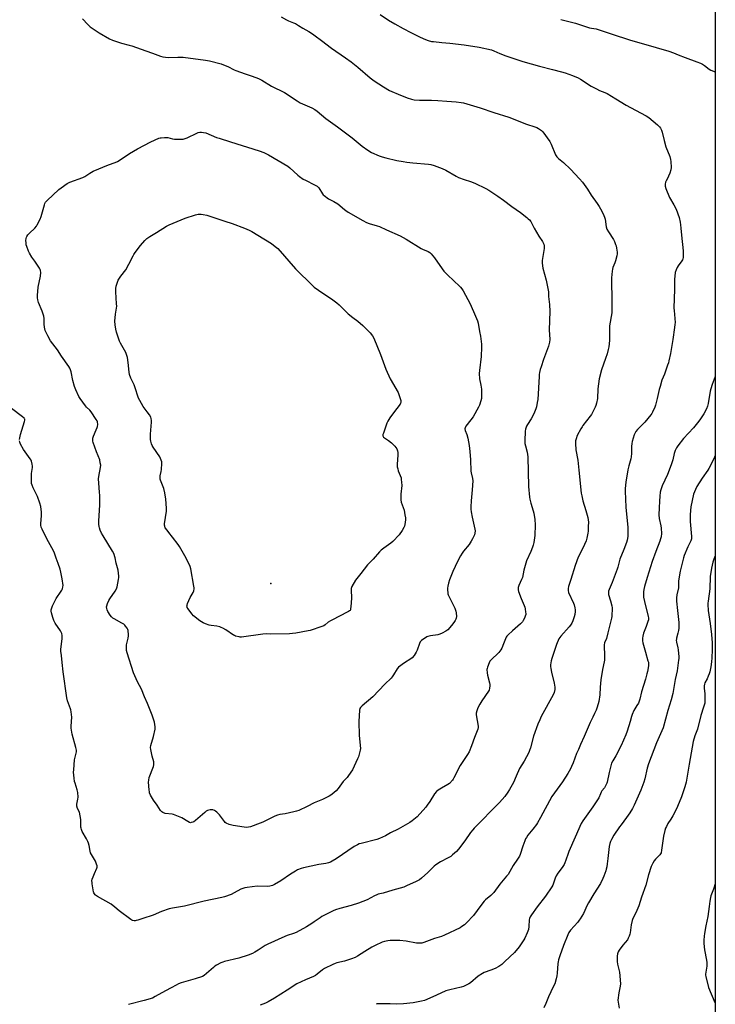
# Model space of a CAD drawing. Units: inches. Extents: x 1267769 to 1273769, y 569449 to 573450.
# Drawn here: x 1273268 to 1273769, y 570150 to 570859 of the extents above; entities that cross this region are included whole.
import ezdxf

# ---------------------------------------------------------------- set-up
doc = ezdxf.new("R2010")
doc.units = ezdxf.units.IN
doc.header["$MEASUREMENT"] = 0
for name, color, linetype in [('ELEV-Spot Elevation', 7, 'Continuous'), ('NTRL-Farm Land', 3, 'Continuous'), ('Undefined', 1, 'Continuous')]:
    doc.layers.add(name, color=color, linetype=linetype)

msp = doc.modelspace()

# ---------------------------------------------------------------- linework, layer by layer
at = {"layer": 'ELEV-Spot Elevation'}
msp.add_point((1273448.77, 570453.02, 618.98), dxfattribs=at)
at = {"layer": 'NTRL-Farm Land'}
msp.add_polyline3d([(1273768.6, 572189.48, 0), (1273768.52, 571154.89, 0), (1273707.93, 571190.61, 0), (1273577.61, 571218.18, 0), (1273561.09, 571214.52, 0), (1273551.91, 571201.68, 0), (1273539.05, 571176.01, 0), (1273535.36, 571139.33, 0), (1273535.35, 571108.15, 0), (1273550.02, 571082.46, 0), (1273647.28, 571010.89, 0), (1273678.48, 571005.37, 0), (1273696.83, 571005.36, 0), (1273724.37, 571016.36, 0), (1273755.58, 571034.68, 0), (1273768.51, 571036.11, 0), (1273768.39, 569449.3, 0), (1271996.65, 569449.48, 0)], dxfattribs=at)
at = {"layer": 'Undefined'}
for points, elevation in [([(1273313.08, 570859.23), (1273316.87, 570855.2), (1273318.77, 570853.49), (1273320.14, 570852.42), (1273325.06, 570849.08), (1273332.59, 570844.81), (1273334.71, 570843.94), (1273341.18, 570841.62), (1273346.66, 570840.3), (1273348.55, 570839.74), (1273358.63, 570836.1), (1273363.62, 570834.39), (1273369.19, 570832.34), (1273370.88, 570831.83), (1273372.82, 570831.53), (1273374.78, 570831.35), (1273381.81, 570831.69), (1273383.89, 570831.66), (1273385.63, 570831.5), (1273401.65, 570829.44), (1273404.5, 570828.86), (1273413.01, 570826.71), (1273414.7, 570826.18), (1273417.65, 570824.93), (1273422.27, 570822.5), (1273423.59, 570821.91), (1273430.12, 570819.52), (1273435.32, 570817.92), (1273439.75, 570816.23), (1273442.25, 570814.96), (1273449.19, 570810.8), (1273458.48, 570806.23), (1273467.53, 570800.18), (1273469.73, 570798.81), (1273478.25, 570795.15), (1273480.38, 570794.04), (1273482.16, 570792.7), (1273488.28, 570787.6), (1273496.6, 570781.56), (1273507.26, 570773.6), (1273514.49, 570767.5), (1273518.43, 570764.61), (1273521.19, 570762.99), (1273526.59, 570760.69), (1273528.79, 570759.88), (1273531.35, 570759.2), (1273539.44, 570757.35), (1273543.94, 570756.48), (1273546.51, 570756.09), (1273550.86, 570755.59), (1273562.1, 570754.53), (1273563.87, 570754.3), (1273566.18, 570753.74), (1273572.08, 570751.62), (1273574.65, 570750.37), (1273582.19, 570745.92), (1273583.74, 570745.08), (1273587.86, 570743.61), (1273592.4, 570742.16), (1273595.42, 570741.04), (1273603.4, 570737.14), (1273605.49, 570736.04), (1273611.99, 570731.73), (1273616.22, 570728.67), (1273622.14, 570724.25), (1273628.47, 570719.91), (1273632.92, 570716.33), (1273634.02, 570715.36), (1273634.81, 570714.53), (1273635.71, 570713.44), (1273636.35, 570712.5), (1273638.25, 570708.58), (1273641.51, 570702.9), (1273644.17, 570699.06), (1273645.07, 570697.19), (1273645.49, 570695.8), (1273645.51, 570694.95), (1273645.42, 570694.09), (1273644.03, 570685.34), (1273643.93, 570683.59), (1273644.14, 570681.56), (1273644.41, 570679.83), (1273646.91, 570671.13), (1273648.44, 570662.8), (1273648.57, 570659.52), (1273649.16, 570653.82), (1273649.39, 570648.79), (1273648.96, 570635.48), (1273649.42, 570628.65), (1273649.19, 570626.67), (1273648.58, 570623.85), (1273644.98, 570614.07), (1273643.18, 570608.87), (1273642.58, 570606.94), (1273642.11, 570604.71), (1273641.86, 570603.31), (1273641.71, 570601.85), (1273640.8, 570585.29), (1273640.48, 570583.27), (1273639.83, 570580.14), (1273639.38, 570578.74), (1273638.41, 570576.27), (1273636.92, 570573.13), (1273635.96, 570571.35), (1273633.46, 570567.39), (1273632.78, 570566.13), (1273631.94, 570564.07), (1273631.64, 570562.69), (1273631.53, 570555.57), (1273631.59, 570553.8), (1273631.93, 570552.03), (1273633.24, 570547.59), (1273633.72, 570544.18), (1273634.23, 570522.68), (1273634.86, 570515.09), (1273635.08, 570513.66), (1273635.77, 570510.89), (1273637.48, 570505.28), (1273637.88, 570503.58), (1273638.74, 570499.02), (1273638.96, 570495.16), (1273638.7, 570487.58), (1273637.94, 570482.58), (1273637.53, 570480.55), (1273637.02, 570479.15), (1273635.73, 570476.14), (1273632.62, 570469.29), (1273632.14, 570467.63), (1273630.88, 570462.57), (1273629.77, 570457.38), (1273629.22, 570455.91), (1273627.17, 570451.47), (1273626.81, 570450.11), (1273626.8, 570448.43), (1273627.05, 570447.31), (1273628.96, 570442.33), (1273631.05, 570437.28), (1273631.53, 570435.92), (1273631.77, 570434.77), (1273632.1, 570432.42), (1273632.17, 570431.54), (1273632.15, 570430.68), (1273631.84, 570429.61), (1273631.15, 570428.04), (1273630.4, 570426.5), (1273629.78, 570425.56), (1273628.34, 570424.13), (1273622.56, 570418.96), (1273619.6, 570416.12), (1273618.61, 570415.05), (1273618.15, 570414.33), (1273617.65, 570413.3), (1273616.07, 570409.57), (1273614.98, 570406.5), (1273614.26, 570405.23), (1273613.58, 570404.29), (1273612.8, 570403.41), (1273607.01, 570397.91), (1273606.33, 570397.06), (1273605.78, 570396.06), (1273604.52, 570392.76), (1273604.32, 570391.92), (1273604.27, 570391.07), (1273604.42, 570388.77), (1273604.62, 570387.04), (1273606.03, 570381.58), (1273606.26, 570380.42), (1273606.27, 570379.3), (1273606.06, 570377.63), (1273605.75, 570376.27), (1273605.38, 570375.5), (1273600.52, 570368.57), (1273599.01, 570366.13), (1273597.69, 570363.59), (1273596.99, 570361.44), (1273596.59, 570359.8), (1273596.53, 570358.67), (1273597.82, 570350.45), (1273597.85, 570349.39), (1273597.65, 570348.35), (1273595.31, 570342.31), (1273593.18, 570336.29), (1273591.42, 570331.93), (1273590.2, 570329.93), (1273585.02, 570322.09), (1273580.5, 570313.2), (1273579.91, 570312.21), (1273579.38, 570311.55), (1273577.19, 570309.27), (1273576.1, 570308.36), (1273571.41, 570305.88), (1273569.15, 570304.43), (1273567.88, 570303.32), (1273566.43, 570301.64), (1273563.15, 570296.17), (1273561.28, 570293.46), (1273560.2, 570292.04), (1273553.96, 570285.25), (1273550.5, 570282.2), (1273548.84, 570281.03), (1273540.31, 570276.4), (1273534.84, 570273.59), (1273531.12, 570271.5), (1273526.84, 570269.52), (1273524.9, 570268.86), (1273513.75, 570266.12), (1273512.35, 570265.66), (1273511.04, 570265.07), (1273508.76, 570263.77), (1273495.68, 570254.95), (1273492.93, 570253.31), (1273491.64, 570252.65), (1273490.27, 570252.18), (1273488.3, 570251.69), (1273483.32, 570250.91), (1273472.14, 570248.56), (1273470.61, 570248.1), (1273467.94, 570247.01), (1273466.4, 570246.2), (1273462.94, 570244), (1273455.93, 570239.19), (1273451.39, 570236.57), (1273449.81, 570235.89), (1273447.88, 570235.41), (1273446.48, 570235.18), (1273438.81, 570235.21), (1273431.71, 570234.46), (1273429.96, 570234.17), (1273428.54, 570233.71), (1273427.16, 570233.12), (1273422.22, 570230.43), (1273420.17, 570229.4), (1273415.31, 570227.67), (1273413.36, 570227.19), (1273400.71, 570224.51), (1273386.58, 570220.95), (1273377.83, 570219.41), (1273375.53, 570218.91), (1273370.1, 570217.07), (1273363.89, 570214.52), (1273361.77, 570213.73), (1273358.82, 570212.82), (1273352.99, 570210.86), (1273351.86, 570210.54), (1273351, 570210.4), (1273350.22, 570210.44), (1273349.19, 570210.67), (1273348.69, 570210.85), (1273347.94, 570211.28), (1273339.49, 570217.68), (1273336.53, 570220.25), (1273333.73, 570222.35), (1273324.02, 570227.81), (1273322.54, 570228.78), (1273322.16, 570229.17), (1273321.71, 570229.82), (1273321.36, 570230.52), (1273321.1, 570231.33), (1273320.12, 570236.92), (1273320, 570238.03), (1273319.98, 570239.12), (1273320.21, 570240.24), (1273320.82, 570241.92), (1273321.82, 570244.42), (1273323.56, 570248.32), (1273323.77, 570249.1), (1273323.75, 570249.88), (1273323.34, 570251.18), (1273322.44, 570253.24), (1273319.54, 570258.06), (1273318.89, 570259.37), (1273318.61, 570260.48), (1273317.96, 570264.5), (1273317.49, 570266.18), (1273317.01, 570267.55), (1273316.06, 570269.37), (1273313, 570274.68), (1273312.4, 570275.97), (1273312.1, 570277.03), (1273311.97, 570277.85), (1273311.88, 570283.38), (1273311.51, 570285.96), (1273310.9, 570288.5), (1273309.66, 570291.15), (1273309.17, 570292.78), (1273309.18, 570294.21), (1273309.76, 570297.98), (1273309.91, 570299.44), (1273309.73, 570302.68), (1273309.38, 570304.7), (1273307.81, 570309.34), (1273307.41, 570310.72), (1273307.09, 570313.07), (1273306.73, 570317.22), (1273306.81, 570318.97), (1273307.43, 570326.28), (1273307.75, 570328), (1273308.58, 570331.01), (1273308.73, 570332.06), (1273308.74, 570333.12), (1273308.41, 570335.06), (1273305.76, 570344.67), (1273305.16, 570347.55), (1273304.96, 570349.01), (1273304.95, 570350.48), (1273305.4, 570356.76), (1273304.97, 570360.72), (1273304.73, 570362.13), (1273304.5, 570362.97), (1273302.44, 570368.54), (1273301.81, 570370.72), (1273299.19, 570389.48), (1273298.56, 570396.16), (1273297.92, 570401.2), (1273297.61, 570404.43), (1273297.64, 570405.56), (1273297.86, 570407.79), (1273298.61, 570413.14), (1273298.63, 570414.26), (1273298.5, 570415.63), (1273298.19, 570416.96), (1273297.27, 570418.91), (1273293.59, 570424.47), (1273292.5, 570426.52), (1273291.83, 570428.45), (1273290.93, 570431.88), (1273290.71, 570433.03), (1273290.7, 570434.19), (1273290.96, 570435.61), (1273291.51, 570436.99), (1273292.95, 570439.95), (1273294.22, 570442.25), (1273297.85, 570447.43), (1273298.27, 570448.18), (1273298.67, 570449.21), (1273299.04, 570450.53), (1273299.15, 570451.65), (1273298.61, 570456.31), (1273297.66, 570461.1), (1273297.08, 570463.33), (1273295.69, 570467.45), (1273294.14, 570471.22), (1273292.64, 570475.45), (1273291.13, 570478.69), (1273287.51, 570485.24), (1273284.07, 570492.03), (1273283.41, 570493.63), (1273283.13, 570495.03), (1273283.06, 570496.17), (1273283.59, 570501.62), (1273283.61, 570504.56), (1273283.49, 570506.32), (1273283.09, 570508.34), (1273282.43, 570510.91), (1273280.72, 570515.67), (1273280.12, 570517.01), (1273277.59, 570521.93), (1273276.8, 570523.79), (1273276.5, 570524.89), (1273276.41, 570526.62), (1273276.45, 570532.15), (1273277.07, 570536.39), (1273277.15, 570537.51), (1273276.94, 570538.96), (1273276.44, 570540.97), (1273276.14, 570541.79), (1273275.55, 570542.79), (1273270.72, 570549.45), (1273268.64, 570553.24), (1273267.97, 570554.79), (1273267.87, 570555.63)], 614), ([(1273456.09, 570860.55), (1273459.92, 570858.55), (1273461.5, 570857.82), (1273465.07, 570856.36), (1273466.36, 570855.72), (1273468.6, 570854.43), (1273471.65, 570852.49), (1273476.14, 570849.97), (1273478.8, 570848.33), (1273480.69, 570847.04), (1273485.12, 570843.5), (1273492.33, 570838.13), (1273502.48, 570831.2), (1273506.5, 570828.31), (1273511.23, 570824.45), (1273520.09, 570816.79), (1273523.02, 570814.57), (1273529.76, 570810.36), (1273534.22, 570807.75), (1273535.78, 570806.98), (1273540.27, 570805.03), (1273546.9, 570802.41), (1273550.04, 570801.41), (1273551.79, 570801.04), (1273555.62, 570800.68), (1273564.37, 570800.6), (1273568.91, 570800.44), (1273575.36, 570800.07), (1273582.08, 570799.48), (1273585.6, 570799.01), (1273587.34, 570798.67), (1273599.31, 570795.24), (1273609.08, 570791.88), (1273620.05, 570788.46), (1273632.71, 570783.47), (1273638.69, 570781.53), (1273640.04, 570780.96), (1273641.29, 570780.26), (1273643.45, 570778.84), (1273644.5, 570777.88), (1273649.52, 570770.97), (1273650.46, 570769.12), (1273653.64, 570761.37), (1273654.03, 570760.57), (1273654.5, 570759.87), (1273655.67, 570758.67), (1273659.29, 570755.77), (1273664.44, 570750.94), (1273670.78, 570744.15), (1273672.97, 570741.71), (1273676.58, 570736.61), (1273679.2, 570732.4), (1273683.52, 570726.29), (1273684.9, 570724.12), (1273686.84, 570720.81), (1273688.44, 570717.77), (1273688.96, 570716.45), (1273689.24, 570715.05), (1273690.1, 570709.66), (1273690.57, 570708.01), (1273691.72, 570706.01), (1273695.24, 570700.57), (1273695.97, 570699.04), (1273696.85, 570696.94), (1273697.17, 570695.86), (1273697.48, 570694.17), (1273697.93, 570691.34), (1273697.99, 570690.21), (1273697.75, 570688.77), (1273696.77, 570685.05), (1273696.3, 570683.68), (1273694.87, 570680.3), (1273694.52, 570679.02), (1273694.31, 570677.63), (1273694, 570672.97), (1273693.78, 570667.59), (1273694.05, 570660.29), (1273694.22, 570649.43), (1273694.01, 570647.66), (1273692.44, 570638.28), (1273692.35, 570635.7), (1273692.45, 570627.91), (1273691.95, 570623.32), (1273691.58, 570621.35), (1273690.77, 570618.33), (1273689.61, 570614.77), (1273686.79, 570606.81), (1273684.94, 570600.32), (1273683.93, 570593.08), (1273683.7, 570586.01), (1273683.04, 570582.65), (1273682.64, 570580.99), (1273682.24, 570579.93), (1273679.38, 570574.61), (1273678.55, 570573.42), (1273673.33, 570566.68), (1273672.67, 570565.7), (1273671.79, 570564.17), (1273669.27, 570559.46), (1273668.38, 570557.05), (1273668.07, 570555.67), (1273668.03, 570553.63), (1273668.18, 570549.23), (1273669.59, 570541.73), (1273670.26, 570534.64), (1273672.1, 570517.96), (1273672.5, 570515.97), (1273673.33, 570512.6), (1273675.5, 570505.58), (1273676.77, 570500.44), (1273677.11, 570498.72), (1273677.22, 570497.03), (1273677.17, 570493.93), (1273677.05, 570490.67), (1273676.88, 570489.2), (1273676.2, 570485.71), (1273675.53, 570483.77), (1273673.29, 570478.35), (1273670, 570472.04), (1273667.71, 570465.96), (1273664.5, 570455.93), (1273663.05, 570450.85), (1273662.74, 570449.43), (1273662.73, 570448.02), (1273663.02, 570446.64), (1273666.47, 570438.95), (1273666.92, 570437.57), (1273667.4, 570435.56), (1273667.63, 570434.11), (1273667.63, 570432.98), (1273667.42, 570430.73), (1273667.05, 570429.06), (1273666.05, 570426.08), (1273665.29, 570424.56), (1273664.41, 570423.12), (1273663.48, 570421.96), (1273657.38, 570415.05), (1273656.65, 570414.12), (1273656.06, 570413.14), (1273654.29, 570409.24), (1273650.84, 570399.05), (1273650.37, 570397.35), (1273649.92, 570394.43), (1273649.95, 570393.28), (1273650.12, 570391.87), (1273650.58, 570389.31), (1273652.61, 570381.31), (1273653.04, 570378.46), (1273653.1, 570377.61), (1273653.05, 570376.76), (1273652.56, 570374.52), (1273651.84, 570372.94), (1273643.36, 570357.46), (1273642.21, 570355.07), (1273640.82, 570351.94), (1273637.65, 570343.14), (1273635.58, 570334.86), (1273634.95, 570332.88), (1273634.4, 570331.51), (1273630.98, 570325.21), (1273627.67, 570319.86), (1273625.25, 570314.52), (1273623.3, 570309.84), (1273620.41, 570304.74), (1273619.32, 570302.98), (1273617.03, 570299.85), (1273613.35, 570295.39), (1273608.6, 570290.9), (1273599.37, 570281.28), (1273594.98, 570277.01), (1273593.97, 570275.95), (1273592.35, 570273.83), (1273588.39, 570267.84), (1273583.83, 570261.94), (1273582.32, 570260.24), (1273579.54, 570257.77), (1273578.17, 570256.72), (1273576.35, 570255.69), (1273570.87, 570252.83), (1273567.36, 570250.56), (1273566.27, 570249.61), (1273561.76, 570245.15), (1273557.05, 570240.97), (1273555.65, 570239.91), (1273553.41, 570238.64), (1273546.35, 570235.46), (1273544.42, 570234.69), (1273536.56, 570232.44), (1273529.6, 570230.35), (1273525.98, 570229.46), (1273524.92, 570229.13), (1273523.4, 570228.44), (1273518.08, 570225.54), (1273511.72, 570223.06), (1273506.58, 570221.52), (1273498.24, 570219.21), (1273495.25, 570218.25), (1273493.64, 570217.62), (1273485.46, 570213.44), (1273484.24, 570212.65), (1273480, 570209.61), (1273478.28, 570208.5), (1273474.25, 570206.06), (1273467, 570202.01), (1273465.12, 570201.19), (1273460.39, 570199.75), (1273458.78, 570199.17), (1273446.53, 570193.55), (1273444.7, 570192.59), (1273439.66, 570189.36), (1273437.09, 570187.83), (1273435.51, 570187), (1273432.31, 570185.77), (1273425.61, 570183.59), (1273415.3, 570181.11), (1273414.05, 570180.72), (1273412.75, 570180.12), (1273409.67, 570178.53), (1273408.44, 570177.79), (1273407.31, 570176.84), (1273402.5, 570172.38), (1273400.71, 570171.1), (1273399.49, 570170.42), (1273394.17, 570168.56), (1273384.24, 570165.69), (1273382.33, 570165.04), (1273380.6, 570164.19), (1273376.96, 570162.09), (1273372.96, 570160), (1273365.56, 570155.85), (1273363.44, 570154.82), (1273357.6, 570153.05), (1273346.29, 570150.09)], 612), ([(1273527.41, 570862.25), (1273533.37, 570858.33), (1273537.93, 570855.53), (1273543.99, 570852.16), (1273549.34, 570849.3), (1273556.15, 570846.08), (1273559.96, 570844.38), (1273561.86, 570843.66), (1273564.29, 570842.98), (1273565.76, 570842.78), (1273571.69, 570842.2), (1273577.43, 570841.8), (1273587.77, 570840.46), (1273598.69, 570838.73), (1273607.62, 570836.84), (1273609.31, 570836.26), (1273613.55, 570834.34), (1273617.83, 570832.54), (1273630.14, 570828.4), (1273642.12, 570825.03), (1273651.52, 570822.83), (1273657.87, 570821.06), (1273660.6, 570820.24), (1273665.74, 570818.4), (1273669.8, 570816.66), (1273671.65, 570815.76), (1273679.26, 570810.85), (1273683.06, 570808.72), (1273685.34, 570807.66), (1273689.09, 570806.2), (1273690.86, 570805.36), (1273697.02, 570801.69), (1273704.35, 570797.02), (1273711.11, 570793.43), (1273718.85, 570789.49), (1273720.76, 570788.15), (1273726.99, 570782.92), (1273728.41, 570781.56), (1273729.25, 570780.48), (1273729.97, 570779), (1273730.43, 570777.66), (1273731.84, 570771.64), (1273733.06, 570767.08), (1273735.79, 570760.21), (1273736.46, 570758.06), (1273736.69, 570756.67), (1273736.71, 570752.31), (1273736.5, 570750.6), (1273735.76, 570748.13), (1273735, 570745.96), (1273734.49, 570744.92), (1273733.19, 570742.6), (1273732.83, 570741.81), (1273732.48, 570740.21), (1273732.44, 570739.4), (1273732.51, 570738.85), (1273733.04, 570737.19), (1273735.65, 570730.64), (1273738.81, 570725.28), (1273740.36, 570722.29), (1273742.49, 570716.17), (1273743.25, 570712.97), (1273743.64, 570710.92), (1273743.86, 570708.54), (1273744.15, 570703.63), (1273745.5, 570692.35), (1273745.55, 570688.31), (1273745.47, 570687.46), (1273745.25, 570686.61), (1273744.91, 570685.8), (1273744.53, 570685.15), (1273741.95, 570681.58), (1273741.19, 570680.34), (1273740.5, 570678.73), (1273739.81, 570676.81), (1273739.59, 570675.96), (1273739.43, 570674.8), (1273739.14, 570671.27), (1273739.17, 570664.68), (1273738.82, 570651.09), (1273738.89, 570649.36), (1273739.61, 570640.82), (1273739.57, 570639.4), (1273739.34, 570637.12), (1273737.94, 570628.55), (1273736.41, 570618.4), (1273735.24, 570613.26), (1273734.86, 570611.84), (1273734.3, 570610.19), (1273731.91, 570603.61), (1273730.22, 570599.29), (1273728.82, 570594.78), (1273728.18, 570592.51), (1273726.8, 570586.17), (1273725.6, 570581.32), (1273725.18, 570579.92), (1273723.43, 570576.3), (1273722.85, 570575.31), (1273722.16, 570574.36), (1273717.84, 570569.11), (1273712.67, 570563.86), (1273711.45, 570562.28), (1273710.58, 570560.86), (1273710.1, 570559.85), (1273708.72, 570555.05), (1273708.47, 570553.63), (1273708.28, 570551.64), (1273708.34, 570546.6), (1273708.14, 570544.16), (1273707.85, 570542.76), (1273706.36, 570537.65), (1273705.69, 570534.88), (1273704.19, 570525.96), (1273703.75, 570521.28), (1273703.76, 570519.5), (1273704.22, 570507.88), (1273705.52, 570493.22), (1273705.6, 570488.51), (1273705.52, 570486.76), (1273705.08, 570484.24), (1273704.65, 570482.58), (1273702.8, 570477.43), (1273699.91, 570470.43), (1273698.46, 570464.7), (1273698.04, 570463.3), (1273694.31, 570453.69), (1273692.2, 570448.79), (1273691.76, 570447.4), (1273691.64, 570446.27), (1273691.76, 570445.15), (1273693.25, 570440.46), (1273694.1, 570437.03), (1273694.38, 570435.6), (1273694.42, 570434.13), (1273694.17, 570430.84), (1273694.01, 570429.36), (1273693.79, 570428.19), (1273691.36, 570417.46), (1273690.22, 570413.58), (1273688.92, 570410.25), (1273688.61, 570408.91), (1273688.58, 570407.45), (1273688.88, 570401.89), (1273688.83, 570397.76), (1273688.67, 570396.6), (1273687.51, 570391.14), (1273686.14, 570383.82), (1273685.71, 570378.38), (1273685.4, 570372.83), (1273684.75, 570368.26), (1273683.62, 570364.14), (1273682.84, 570362.02), (1273681.69, 570359.45), (1273680.34, 570356.82), (1273678.59, 570353.1), (1273674.28, 570342.91), (1273671.6, 570337.29), (1273670.09, 570333.64), (1273668.69, 570330.81), (1273667.41, 570327.45), (1273666.24, 570323.99), (1273665.15, 570321.36), (1273664.4, 570319.83), (1273662.46, 570316.34), (1273658.57, 570310.43), (1273654.67, 570305.07), (1273651.02, 570299.82), (1273642.85, 570284.64), (1273640.7, 570280.93), (1273639.86, 570279.75), (1273637.15, 570276.29), (1273633.67, 570272.05), (1273632.59, 570270.43), (1273632.07, 570269.44), (1273631.44, 570267.82), (1273630.07, 570263.98), (1273628.18, 570258.19), (1273627.63, 570256.87), (1273626.3, 570254.69), (1273623.16, 570250.26), (1273619.42, 570243.8), (1273618.34, 570242.39), (1273613.45, 570236.66), (1273609.18, 570230.79), (1273607.05, 570228.65), (1273603.31, 570225.5), (1273602.28, 570224.51), (1273599.82, 570221.34), (1273594.61, 570214.31), (1273589.54, 570208.94), (1273588.05, 570207.55), (1273586.23, 570206.2), (1273585, 570205.45), (1273573.78, 570200.03), (1273571.61, 570199.19), (1273566.47, 570197.66), (1273558.81, 570194.84), (1273557.47, 570194.42), (1273555.72, 570194.23), (1273553.64, 570194.3), (1273546.2, 570195.76), (1273541.5, 570196.26), (1273538.55, 570196.35), (1273534.54, 570196.23), (1273532.83, 570196.06), (1273530.57, 570195.56), (1273528.9, 570194.92), (1273523.7, 570192.68), (1273521.34, 570191.4), (1273516.24, 570188.25), (1273511.15, 570184.92), (1273509.48, 570184.02), (1273506.82, 570183.01), (1273501.8, 570181.44), (1273496.3, 570180.07), (1273494.88, 570179.63), (1273493.27, 570178.94), (1273487.25, 570176.01), (1273485.8, 570175.09), (1273481.97, 570171.96), (1273480.78, 570171.09), (1273479.48, 570170.45), (1273473.56, 570167.97), (1273467.52, 570165.03), (1273460.44, 570160.47), (1273451.29, 570154.83), (1273446.75, 570152.23), (1273444.76, 570151.19), (1273441.09, 570149.68)], 610), ([(1273267.92, 570556.49), (1273268.54, 570560.3), (1273271.45, 570569.62), (1273271.63, 570570.45), (1273271.58, 570571.18), (1273271.41, 570571.56), (1273271.07, 570571.99), (1273269.94, 570572.93), (1273261.94, 570578.79)], 614)]:
    msp.add_lwpolyline(points, dxfattribs=dict(at, elevation=elevation))
for points, elevation in [([(1273431.21, 570277.59), (1273429.47, 570277.76), (1273421.63, 570278.92), (1273418.81, 570279.77), (1273416.63, 570280.61), (1273415.93, 570281.09), (1273415.35, 570281.73), (1273411.86, 570286.56), (1273409.92, 570288.43), (1273408.78, 570289.38), (1273408.03, 570289.81), (1273406.93, 570290.14), (1273405.81, 570290.32), (1273404.96, 570290.29), (1273404.11, 570290.07), (1273403.01, 570289.64), (1273402.24, 570289.2), (1273401.09, 570288.3), (1273394.41, 570282.49), (1273393.23, 570281.62), (1273392.47, 570281.28), (1273391.42, 570281), (1273390.89, 570280.98), (1273390.13, 570281.15), (1273388.87, 570281.79), (1273384.54, 570284.43), (1273379.93, 570286.31), (1273378.56, 570286.79), (1273377.7, 570286.99), (1273372.68, 570287.69), (1273371.08, 570288.21), (1273370.13, 570288.74), (1273369.25, 570289.75), (1273366.88, 570293.57), (1273364.3, 570297.09), (1273362.19, 570300.88), (1273361.46, 570302.44), (1273361.25, 570303.26), (1273361.09, 570304.7), (1273360.73, 570310.23), (1273360.77, 570311.66), (1273361.23, 570313.36), (1273364.16, 570321.47), (1273364.45, 570322.61), (1273364.56, 570323.49), (1273364.48, 570324.64), (1273363.31, 570328.94), (1273362.32, 570333.64), (1273362.17, 570335.1), (1273362.4, 570336.51), (1273364.18, 570342.97), (1273365.4, 570348.21), (1273365.47, 570349.08), (1273365.42, 570349.96), (1273364.91, 570353.17), (1273363.31, 570358.41), (1273359.93, 570366.77), (1273357.76, 570371.53), (1273355.54, 570376.95), (1273352.67, 570382.39), (1273349.81, 570388.65), (1273345.22, 570403.04), (1273344.88, 570404.76), (1273344.73, 570407.36), (1273344.9, 570408.82), (1273345.94, 570413.8), (1273346.17, 570415.28), (1273346.19, 570416.7), (1273346.11, 570418.4), (1273346, 570419.24), (1273345.76, 570420.03), (1273345.21, 570420.99), (1273344.2, 570422.36), (1273343.64, 570422.99), (1273342.83, 570423.68), (1273341.45, 570424.56), (1273335.97, 570427.5), (1273335.03, 570428.19), (1273333.94, 570429.16), (1273333.02, 570430.27), (1273331.32, 570432.98), (1273330.82, 570434.02), (1273330.59, 570435.05), (1273330.53, 570436.12), (1273330.66, 570436.94), (1273331.21, 570438.61), (1273332.1, 570440.78), (1273332.86, 570442.05), (1273336.61, 570447.43), (1273337.64, 570449.21), (1273338.06, 570450.63), (1273339.16, 570455.89), (1273339.39, 570457.35), (1273339.41, 570458.23), (1273339.14, 570460.55), (1273338.8, 570462.57), (1273337.45, 570467.74), (1273336.67, 570471.59), (1273335.74, 570474.56), (1273334.79, 570476.35), (1273328.07, 570487.22), (1273326.91, 570489.26), (1273325.92, 570491.39), (1273325.37, 570493.03), (1273325.12, 570494.14), (1273325, 570495.81), (1273324.95, 570498.06), (1273325.59, 570509.41), (1273325.56, 570516.41), (1273325.47, 570518.74), (1273324.82, 570525.15), (1273324.69, 570528.34), (1273324.89, 570530.09), (1273326.08, 570536.47), (1273326.22, 570538.18), (1273325.97, 570539.89), (1273325.51, 570541.86), (1273323.11, 570547.69), (1273320.87, 570554.47), (1273320.64, 570555.33), (1273320.54, 570556.18), (1273320.66, 570557.59), (1273320.97, 570558.97), (1273323.07, 570563.53), (1273323.76, 570565.17), (1273324.02, 570566.01), (1273324.12, 570567.38), (1273323.89, 570569.29), (1273323.64, 570570.08), (1273323.08, 570571.07), (1273319.31, 570576.6), (1273318.41, 570577.7), (1273316.12, 570579.91), (1273315.35, 570580.79), (1273311.55, 570586.04), (1273310.58, 570587.51), (1273308.43, 570592.23), (1273307.5, 570594.65), (1273306.27, 570599.06), (1273305.03, 570605.3), (1273304.61, 570606.64), (1273304.06, 570607.94), (1273303.3, 570609.14), (1273298.05, 570616.52), (1273295.04, 570621.04), (1273290.17, 570627.49), (1273288.11, 570631.07), (1273286.37, 570634.97), (1273285.94, 570636.29), (1273285.76, 570637.37), (1273285.61, 570639.58), (1273285.56, 570643.61), (1273285.28, 570645.31), (1273284.68, 570647.54), (1273284.22, 570648.91), (1273281.38, 570655.25), (1273280.91, 570656.98), (1273280.68, 570658.45), (1273280.75, 570660.22), (1273281.33, 570666.13), (1273282.92, 570674.02), (1273283.07, 570676.68), (1273282.98, 570678.12), (1273282.71, 570678.93), (1273282.12, 570679.95), (1273278.77, 570684.93), (1273276.65, 570687.79), (1273274.92, 570690.72), (1273274.32, 570692.05), (1273273.05, 570695.35), (1273272.69, 570696.67), (1273272.49, 570698.01), (1273272.48, 570699.77), (1273272.58, 570701.21), (1273272.77, 570702.03), (1273273.01, 570702.55), (1273273.87, 570703.74), (1273275.04, 570705.11), (1273278.83, 570708.69), (1273280.01, 570709.95), (1273280.62, 570710.93), (1273282.73, 570715.1), (1273283.48, 570717.01), (1273285.69, 570725.35), (1273286.09, 570726.41), (1273286.59, 570727.25), (1273287.77, 570728.54), (1273296.06, 570736.48), (1273297.73, 570737.73), (1273302.16, 570740.75), (1273303.13, 570741.31), (1273304.09, 570741.72), (1273313.43, 570745.1), (1273314.72, 570745.78), (1273318.52, 570748.27), (1273320.86, 570749.55), (1273331.85, 570754.2), (1273336.73, 570755.92), (1273338.27, 570756.61), (1273340.25, 570757.72), (1273347.08, 570762.33), (1273352.84, 570765.62), (1273362.35, 570770.64), (1273368.17, 570773.28), (1273368.99, 570773.55), (1273369.82, 570773.69), (1273372.1, 570773.86), (1273373.53, 570773.88), (1273374.64, 570773.74), (1273377.95, 570772.94), (1273379.36, 570772.71), (1273383.96, 570772.63), (1273385.67, 570772.74), (1273387.08, 570773.06), (1273388.46, 570773.51), (1273395.43, 570776.98), (1273396.49, 570777.38), (1273397.57, 570777.58), (1273398.7, 570777.57), (1273400.13, 570777.44), (1273401.8, 570777.09), (1273409.67, 570773.93), (1273411.56, 570773.24), (1273419.57, 570770.83), (1273440.3, 570764.27), (1273443.59, 570763), (1273446.96, 570761.33), (1273461.01, 570753.2), (1273462.38, 570752.09), (1273468.17, 570746.69), (1273469.35, 570745.8), (1273472.08, 570743.95), (1273473.61, 570743.06), (1273480.16, 570739.8), (1273481.94, 570738.79), (1273482.53, 570738.29), (1273483.18, 570737.51), (1273485.79, 570733.26), (1273486.39, 570732.61), (1273487.06, 570732.03), (1273490.17, 570729.7), (1273493.92, 570727.83), (1273496.86, 570726.05), (1273501.69, 570721.96), (1273502.64, 570721.26), (1273504.41, 570720.15), (1273514.85, 570714.18), (1273517.66, 570712.76), (1273519.51, 570712.01), (1273525.22, 570710.39), (1273526.9, 570709.81), (1273531.96, 570707.44), (1273541.68, 570703.1), (1273546.2, 570700.59), (1273556.85, 570694.09), (1273557.89, 570693.56), (1273561.85, 570691.88), (1273563.14, 570691.15), (1273564.15, 570690.16), (1273566.43, 570687.19), (1273571.98, 570679.28), (1273573.23, 570677.65), (1273576.5, 570674.22), (1273579.7, 570671.4), (1273585.27, 570666.17), (1273586.17, 570665.03), (1273587.09, 570663.54), (1273592.08, 570654.24), (1273596.04, 570645.28), (1273597.34, 570641.97), (1273597.82, 570640.28), (1273598.87, 570634.4), (1273599.61, 570631.04), (1273600.37, 570625.11), (1273600.36, 570623.06), (1273600.03, 570616.33), (1273598.83, 570606.24), (1273598.69, 570604.15), (1273598.87, 570600.28), (1273599.85, 570595.59), (1273600.27, 570592.84), (1273600.37, 570587.97), (1273600.21, 570585.99), (1273599.21, 570582.09), (1273598.91, 570581.28), (1273598.24, 570579.97), (1273594.34, 570573.02), (1273592.67, 570570.75), (1273588.97, 570566.09), (1273588.47, 570565.07), (1273588.33, 570564.26), (1273588.54, 570563.14), (1273589.7, 570560.26), (1273590.43, 570557.63), (1273591.45, 570552.19), (1273592, 570547.92), (1273592.49, 570541.98), (1273592.6, 570533.77), (1273592.77, 570532.65), (1273593.79, 570528.49), (1273594, 570526.76), (1273593.7, 570520.5), (1273592.88, 570512.57), (1273592.74, 570508.15), (1273592.75, 570506.38), (1273592.96, 570504.67), (1273593.61, 570500.7), (1273595.63, 570492.13), (1273595.71, 570490.97), (1273595.55, 570489.22), (1273595.32, 570488.08), (1273594.89, 570486.98), (1273593.94, 570485.11), (1273592.92, 570483.39), (1273591.36, 570480.99), (1273587.42, 570476.21), (1273586.33, 570474.79), (1273585.25, 570473), (1273582.95, 570468.81), (1273579.66, 570461.69), (1273577.39, 570455.71), (1273576.55, 570453.21), (1273576.04, 570451.18), (1273575.8, 570449.71), (1273575.84, 570448.26), (1273576.02, 570446.51), (1273576.18, 570445.65), (1273576.44, 570444.81), (1273579.11, 570439.17), (1273581.05, 570435.29), (1273581.93, 570433.08), (1273582.13, 570431.93), (1273582.21, 570429.3), (1273582.12, 570428.15), (1273581.86, 570427.34), (1273581.29, 570426.32), (1273580.47, 570425.09), (1273578.74, 570422.92), (1273576.04, 570419.8), (1273575.41, 570419.21), (1273574.7, 570418.72), (1273571.91, 570417.18), (1273570.34, 570416.47), (1273568.94, 570416.18), (1273563.49, 570415.45), (1273561.7, 570414.94), (1273560.97, 570414.6), (1273559.97, 570413.99), (1273558.02, 570412.67), (1273557.1, 570411.95), (1273556.18, 570410.95), (1273555.63, 570409.98), (1273553.95, 570404.99), (1273553.37, 570403.66), (1273551.76, 570401.24), (1273550.51, 570399.64), (1273549.38, 570398.76), (1273544.86, 570396.05), (1273540.62, 570392.8), (1273539.7, 570391.7), (1273537.07, 570387.27), (1273536.11, 570385.87), (1273535.38, 570384.99), (1273530.76, 570380.72), (1273521.99, 570371.46), (1273514.36, 570365.03), (1273513.14, 570363.81), (1273512.79, 570363.13), (1273512.55, 570362.02), (1273511.93, 570353.83), (1273512.18, 570343.62), (1273513.19, 570334.29), (1273513.09, 570333.14), (1273512.56, 570331.12), (1273511.7, 570328.24), (1273511.18, 570326.85), (1273507.37, 570319.06), (1273506.39, 570317.22), (1273504.21, 570314.08), (1273503.64, 570313.43), (1273501.62, 570311.52), (1273500.73, 570310.56), (1273497.11, 570305.52), (1273495.77, 570303.97), (1273492.91, 570301.38), (1273491.97, 570300.74), (1273490.74, 570300.03), (1273485.83, 570297.76), (1273479.8, 570295.35), (1273474.85, 570292.69), (1273468.79, 570289.79), (1273467.26, 570289.27), (1273465.27, 570288.81), (1273458.99, 570287.43), (1273455.17, 570286.83), (1273453.45, 570286.4), (1273451.52, 570285.63), (1273442.88, 570281.46), (1273440.99, 570280.64), (1273434.01, 570277.97), (1273432.62, 570277.69)], 616), ([(1273448.17, 570416.68), (1273445.24, 570416.72), (1273442.98, 570416.61), (1273427.59, 570414.46), (1273426.72, 570414.48), (1273425.88, 570414.6), (1273423.37, 570415.22), (1273422.58, 570415.54), (1273421.83, 570415.97), (1273416.25, 570419.61), (1273414.03, 570420.86), (1273413.01, 570421.35), (1273411.89, 570421.74), (1273409.87, 570422.27), (1273405.85, 570422.82), (1273404.42, 570423.13), (1273401.59, 570423.92), (1273400.04, 570424.65), (1273397.62, 570426.24), (1273392.92, 570429.87), (1273391.78, 570431.19), (1273389.2, 570434.76), (1273388.59, 570435.72), (1273388.38, 570436.22), (1273388.31, 570436.73), (1273388.45, 570437.54), (1273388.81, 570438.65), (1273390.54, 570443.06), (1273392.75, 570446.45), (1273393.19, 570447.75), (1273393.42, 570449.11), (1273393.42, 570449.96), (1273393.27, 570451.13), (1273391.14, 570463.68), (1273390.52, 570465.35), (1273387.77, 570471.34), (1273382.88, 570479.65), (1273381.89, 570481.09), (1273377.98, 570486.29), (1273375.22, 570489.69), (1273374.02, 570491.3), (1273372.73, 570493.18), (1273372.31, 570494.15), (1273372.17, 570494.88), (1273372.2, 570496), (1273373.49, 570504.99), (1273373.6, 570506.16), (1273373.58, 570507.33), (1273373.11, 570513.72), (1273372.32, 570518.14), (1273371.57, 570521.26), (1273369.36, 570527.35), (1273369.12, 570528.19), (1273368.99, 570529.04), (1273369.02, 570530.47), (1273369.75, 570533.62), (1273369.96, 570535.04), (1273370.22, 570539.34), (1273370.19, 570540.47), (1273369.82, 570541.84), (1273368.7, 570544.19), (1273364.05, 570551.1), (1273363.28, 570552.36), (1273362.84, 570553.4), (1273362.29, 570555.3), (1273362.04, 570556.69), (1273362.03, 570558.12), (1273362.15, 570560.43), (1273362.88, 570569.17), (1273362.89, 570570.33), (1273362.68, 570571.65), (1273362.32, 570572.67), (1273361.25, 570574.41), (1273359.74, 570576.59), (1273357.46, 570579.43), (1273356.81, 570580.37), (1273354.3, 570584.7), (1273353.53, 570586.28), (1273350.87, 570594.59), (1273350.28, 570595.95), (1273347.92, 570600.77), (1273346.98, 570603.38), (1273346.68, 570605.09), (1273346.08, 570611.91), (1273345.5, 570615.69), (1273345.14, 570617.12), (1273344.22, 570619.28), (1273340.58, 570625.78), (1273339.76, 570627.38), (1273339.24, 570628.77), (1273337.56, 570633.88), (1273337.09, 570635.91), (1273336.62, 570639.15), (1273336.46, 570641.7), (1273336.92, 570646.73), (1273337.74, 570652.41), (1273337.72, 570654.17), (1273337.49, 570658.57), (1273337.1, 570662.87), (1273337.21, 570665.23), (1273337.49, 570666.98), (1273338.34, 570669.81), (1273338.91, 570671.15), (1273340.84, 570674.05), (1273344.24, 570678.57), (1273346.44, 570682.6), (1273349.51, 570688.76), (1273350.12, 570689.77), (1273351.13, 570691.2), (1273354.77, 570696.13), (1273357.9, 570699.66), (1273359.35, 570701.1), (1273361.59, 570702.7), (1273366.47, 570705.43), (1273373.56, 570710.01), (1273375.54, 570711), (1273387, 570715.74), (1273394.51, 570718.13), (1273396.47, 570718.67), (1273397.55, 570718.79), (1273398.65, 570718.76), (1273400.06, 570718.52), (1273402.58, 570717.91), (1273415.47, 570713.59), (1273420.79, 570711.89), (1273429.75, 570708.69), (1273433.14, 570707.2), (1273435.06, 570706.24), (1273439.42, 570703.49), (1273449.18, 570697.61), (1273451.9, 570695.47), (1273453.63, 570693.95), (1273466.34, 570679.4), (1273470.33, 570675.44), (1273475.11, 570670.96), (1273479.99, 570666.23), (1273483.04, 570663.98), (1273493.3, 570657.1), (1273496.15, 570654.94), (1273497.94, 570653.39), (1273504.25, 570647.07), (1273507.71, 570644.36), (1273511.39, 570641.63), (1273514.89, 570638.69), (1273520.14, 570633.4), (1273521.75, 570631.27), (1273522.83, 570629.51), (1273527.6, 570617.77), (1273531.45, 570607.17), (1273534.68, 570600.3), (1273540.32, 570590.32), (1273541.16, 570588.15), (1273542.31, 570584.56), (1273542.37, 570584.01), (1273542.29, 570583.3), (1273542.11, 570582.81), (1273541.67, 570582.05), (1273537.09, 570575.76), (1273534.23, 570572.14), (1273532.85, 570569.89), (1273532.15, 570568.27), (1273529.76, 570561.22), (1273529.42, 570560.1), (1273529.32, 570559.31), (1273529.43, 570558.85), (1273529.89, 570558.27), (1273533.5, 570555.84), (1273535.56, 570554.2), (1273537.07, 570552.83), (1273537.96, 570551.73), (1273539.26, 570549.88), (1273539.66, 570549.15), (1273539.93, 570548.34), (1273540.11, 570547.18), (1273540.2, 570545.4), (1273539.64, 570538.84), (1273539.69, 570536.9), (1273540.01, 570535.52), (1273540.44, 570534.17), (1273542.39, 570529.06), (1273542.61, 570527.91), (1273542.81, 570525.82), (1273542.86, 570523.44), (1273542.17, 570517.28), (1273542.19, 570515.49), (1273542.32, 570513.1), (1273542.61, 570511.64), (1273544.54, 570505.68), (1273545.25, 570502.53), (1273545.67, 570500.22), (1273545.64, 570498.81), (1273545.19, 570495.41), (1273544.88, 570494.33), (1273544.37, 570493.28), (1273543.17, 570491.26), (1273540.95, 570488.14), (1273536.47, 570483.21), (1273535.14, 570482.06), (1273529.99, 570478.52), (1273528.17, 570477.07), (1273526.92, 570475.9), (1273522.32, 570470.64), (1273518.37, 570466.44), (1273515.87, 570463.35), (1273513.54, 570460.2), (1273510.47, 570456.56), (1273509.58, 570455.36), (1273507.11, 570450.91), (1273506.77, 570450.1), (1273506.63, 570449.54), (1273506.56, 570448.37), (1273506.65, 570442.43), (1273506.21, 570436.18), (1273506.1, 570435), (1273505.94, 570434.17), (1273505.72, 570433.69), (1273505.37, 570433.31), (1273504.69, 570432.84), (1273503.68, 570432.29), (1273493.16, 570427), (1273491.66, 570426.19), (1273489.96, 570425.12), (1273487.72, 570423.25), (1273486.75, 570422.61), (1273485.4, 570422.07), (1273476.97, 570419.27), (1273475.54, 570418.92), (1273466.65, 570417.29), (1273464.17, 570416.96), (1273462.14, 570416.87)], 618)]:
    msp.add_lwpolyline(points, close=True, dxfattribs=dict(at, elevation=elevation))
for points in [[(1273657.46, 570858.65, 608), (1273667.92, 570856.13, 608), (1273678.06, 570852.69, 608), (1273679.45, 570852.41, 608), (1273682.84, 570851.88, 608), (1273684.25, 570851.55, 608), (1273693.65, 570848.31, 608), (1273707.52, 570843.79, 608), (1273716.94, 570841.21, 608), (1273735.04, 570836.01, 608), (1273738.61, 570834.68, 608), (1273741.9, 570833.3, 608), (1273746.9, 570831.36, 608), (1273755.32, 570828.35, 608), (1273758.02, 570827.29, 608), (1273759.32, 570826.65, 608), (1273760.75, 570825.68, 608), (1273764.25, 570822.97, 608), (1273765.48, 570822.19, 608), (1273768.5, 570820.97, 608)], [(1273768.48, 570601.81, 608), (1273766.29, 570596.21, 608), (1273765.29, 570593.11, 608), (1273764.9, 570591.41, 608), (1273763.49, 570582.6, 608), (1273762.9, 570580.65, 608), (1273762.15, 570578.73, 608), (1273760.27, 570575.02, 608), (1273757.98, 570571.39, 608), (1273756.83, 570569.73, 608), (1273752.89, 570564.88, 608), (1273745.77, 570557.25, 608), (1273741.66, 570552.16, 608), (1273740.67, 570550.7, 608), (1273739.76, 570548.65, 608), (1273738.97, 570546.53, 608), (1273737.92, 570541.93, 608), (1273736.85, 570538.39, 608), (1273734.12, 570531.34, 608), (1273730.44, 570523.18, 608), (1273729.44, 570520.42, 608), (1273728.93, 570518.74, 608), (1273728.59, 570515.77, 608), (1273728.5, 570512.31, 608), (1273728.13, 570507.39, 608), (1273727.88, 570502.5, 608), (1273728.2, 570499.73, 608), (1273729.28, 570494.5, 608), (1273729.54, 570492.77, 608), (1273729.8, 570489.07, 608), (1273729.55, 570486.56, 608), (1273729.24, 570485.21, 608), (1273728.63, 570483.38, 608), (1273725.69, 570476.15, 608), (1273723.12, 570468.73, 608), (1273719.57, 570457.36, 608), (1273717.69, 570450.81, 608), (1273717.16, 570448.81, 608), (1273716.94, 570447.07, 608), (1273716.85, 570444.74, 608), (1273717.03, 570443.28, 608), (1273718.35, 570436.92, 608), (1273720.27, 570429.44, 608), (1273720.47, 570427.99, 608), (1273720.4, 570426.83, 608), (1273720.12, 570425.7, 608), (1273718.89, 570422.08, 608), (1273716.98, 570417.22, 608), (1273716.36, 570415.05, 608), (1273716.17, 570413.68, 608), (1273716.23, 570411.77, 608), (1273716.48, 570410.36, 608), (1273718.35, 570403.54, 608), (1273720.12, 570397.49, 608), (1273720.4, 570396.33, 608), (1273720.5, 570395.48, 608), (1273720.52, 570394.62, 608), (1273720.44, 570393.74, 608), (1273719.72, 570389.66, 608), (1273719.35, 570387.94, 608), (1273718.37, 570384.25, 608), (1273715.49, 570375.02, 608), (1273714.21, 570369.73, 608), (1273713.81, 570368.36, 608), (1273713.21, 570367, 608), (1273712.23, 570365.17, 608), (1273709.96, 570361.71, 608), (1273708.67, 570358.78, 608), (1273708.18, 570357.41, 608), (1273707.21, 570353.81, 608), (1273705.07, 570346.75, 608), (1273704.2, 570344.23, 608), (1273700.76, 570336.43, 608), (1273696.94, 570328.99, 608), (1273694.74, 570325.36, 608), (1273693.99, 570323.77, 608), (1273692.26, 570317.05, 608), (1273690.72, 570310.22, 608), (1273690.46, 570309.39, 608), (1273690.01, 570308.33, 608), (1273688.77, 570306.05, 608), (1273687.04, 570303.82, 608), (1273686.48, 570302.91, 608), (1273685.9, 570301.74, 608), (1273684.77, 570298.96, 608), (1273683.89, 570297.47, 608), (1273680.54, 570292.4, 608), (1273673.25, 570282.37, 608), (1273672.05, 570280.36, 608), (1273667.69, 570270.57, 608), (1273663.28, 570260.29, 608), (1273662.75, 570258.93, 608), (1273661.13, 570254.04, 608), (1273660.4, 570252.2, 608), (1273659.7, 570250.93, 608), (1273658.3, 570248.71, 608), (1273655.37, 570244.62, 608), (1273654.1, 570242.68, 608), (1273653.38, 570241.05, 608), (1273651.65, 570236.14, 608), (1273651.03, 570234.86, 608), (1273646.46, 570228.06, 608), (1273640.34, 570220.54, 608), (1273636.33, 570214.78, 608), (1273635.38, 570213.31, 608), (1273634.85, 570212.05, 608), (1273634.6, 570210.99, 608), (1273634.43, 570206.39, 608), (1273634.08, 570204.16, 608), (1273633.13, 570201.73, 608), (1273631.5, 570197.98, 608), (1273630.84, 570196.69, 608), (1273627.43, 570191.71, 608), (1273623.96, 570187.68, 608), (1273617.12, 570181.01, 608), (1273614.86, 570179.09, 608), (1273612.75, 570177.58, 608), (1273610.1, 570176.06, 608), (1273607.15, 570174.88, 608), (1273602.25, 570173.1, 608), (1273600.94, 570172.46, 608), (1273598.02, 570170.46, 608), (1273592.32, 570165.78, 608), (1273591.31, 570165.16, 608), (1273588.92, 570163.97, 608), (1273587.29, 570163.24, 608), (1273585.67, 570162.73, 608), (1273577.5, 570160.78, 608), (1273574.56, 570159.94, 608), (1273568.04, 570157.02, 608), (1273563.22, 570154.72, 608), (1273559.21, 570153.13, 608), (1273557.25, 570152.58, 608), (1273551.15, 570151.43, 608), (1273544.08, 570150.68, 608), (1273539.34, 570150.52, 608), (1273534.56, 570150.66, 608), (1273526.78, 570150.68, 608), (1273525.3, 570150.57, 608), (1273524.48, 570150.33, 608)], [(1273768.47, 570545.01, 606), (1273767.38, 570542.32, 606), (1273764.01, 570535.74, 606), (1273763.25, 570534.48, 606), (1273759.24, 570528.69, 606), (1273755.32, 570522.77, 606), (1273754.31, 570520.68, 606), (1273752.97, 570517.17, 606), (1273750.98, 570508.18, 606), (1273750.39, 570502.67, 606), (1273750.38, 570500.96, 606), (1273750.52, 570497.54, 606), (1273751.4, 570486.76, 606), (1273751.44, 570485.87, 606), (1273751.38, 570485.07, 606), (1273750.94, 570483.81, 606), (1273748.72, 570479.35, 606), (1273746.27, 570473.23, 606), (1273745.76, 570471.55, 606), (1273743.73, 570463.9, 606), (1273743.3, 570461.89, 606), (1273742.32, 570456.34, 606), (1273742.17, 570454.61, 606), (1273742, 570449.97, 606), (1273741.02, 570444.96, 606), (1273740.7, 570442.71, 606), (1273740.66, 570441.85, 606), (1273740.74, 570440.37, 606), (1273741.37, 570433.55, 606), (1273742.3, 570425.03, 606), (1273742.39, 570423, 606), (1273742.32, 570420.99, 606), (1273742.09, 570419.28, 606), (1273741.69, 570417.32, 606), (1273740.7, 570413.71, 606), (1273740.55, 570412.85, 606), (1273740.53, 570412.17, 606), (1273740.72, 570410.78, 606), (1273741.65, 570406.7, 606), (1273741.89, 570405.24, 606), (1273742.28, 570400.3, 606), (1273742.28, 570399.14, 606), (1273742.15, 570397.96, 606), (1273741.03, 570390.31, 606), (1273739.78, 570384.05, 606), (1273738.04, 570373.89, 606), (1273736.83, 570369.38, 606), (1273734.45, 570361.61, 606), (1273730.98, 570349.32, 606), (1273729.23, 570344.99, 606), (1273726.19, 570338.36, 606), (1273720.57, 570323.28, 606), (1273719.56, 570320.18, 606), (1273717.94, 570312.55, 606), (1273717.17, 570310.05, 606), (1273714.93, 570304.3, 606), (1273710.26, 570293.53, 606), (1273709.1, 570291.27, 606), (1273707.12, 570288.03, 606), (1273704.69, 570284.63, 606), (1273700.75, 570279.54, 606), (1273699.72, 570278.1, 606), (1273695.65, 570271.89, 606), (1273693.92, 570268.99, 606), (1273693.17, 570267.46, 606), (1273692.73, 570266.1, 606), (1273692.29, 570263.85, 606), (1273691.25, 570255.29, 606), (1273690.85, 570251.45, 606), (1273690.44, 570249.11, 606), (1273690.12, 570247.66, 606), (1273689.71, 570246.28, 606), (1273688.41, 570242.49, 606), (1273687.74, 570240.87, 606), (1273685.88, 570237.14, 606), (1273681.08, 570229.8, 606), (1273677.39, 570223.44, 606), (1273676.43, 570221.61, 606), (1273673.64, 570215.73, 606), (1273671.42, 570211.93, 606), (1273670.63, 570210.76, 606), (1273669.62, 570209.5, 606), (1273664.38, 570203.63, 606), (1273663.27, 570201.89, 606), (1273662.5, 570200.27, 606), (1273659.39, 570192.68, 606), (1273656.58, 570185.09, 606), (1273655.75, 570182.33, 606), (1273655.39, 570180.94, 606), (1273655.2, 570179.79, 606), (1273654.68, 570172.74, 606), (1273654.46, 570170.74, 606), (1273653.99, 570168.77, 606), (1273652.98, 570165.15, 606), (1273651.96, 570162.83, 606), (1273648.43, 570155.78, 606), (1273646.59, 570151.01, 606), (1273645.18, 570147.86, 606)], [(1273768.47, 570472.82, 604), (1273767.56, 570470.52, 604), (1273766.78, 570468.29, 604), (1273765.75, 570464.13, 604), (1273764.96, 570458.12, 604), (1273764.64, 570449.1, 604), (1273763.34, 570440.4, 604), (1273763.19, 570438.93, 604), (1273763.19, 570437.8, 604), (1273763.45, 570433.54, 604), (1273764.81, 570424.31, 604), (1273765.8, 570416.37, 604), (1273766.29, 570410.36, 604), (1273766.39, 570407.45, 604), (1273766.34, 570405.42, 604), (1273766.05, 570399.6, 604), (1273765.77, 570396.64, 604), (1273765.36, 570393.09, 604), (1273764.64, 570389.38, 604), (1273764.25, 570387.98, 604), (1273763.57, 570386.34, 604), (1273762.69, 570384.46, 604), (1273761.16, 570381.58, 604), (1273760.78, 570380.51, 604), (1273760.53, 570379.41, 604), (1273760.49, 570377.54, 604), (1273760.97, 570373.81, 604), (1273761.14, 570370.23, 604), (1273761.15, 570368.44, 604), (1273760.94, 570367.02, 604), (1273760.18, 570363.96, 604), (1273758.23, 570358.13, 604), (1273755.66, 570348.34, 604), (1273753.97, 570343.42, 604), (1273752.72, 570339.45, 604), (1273749.75, 570323.18, 604), (1273747.51, 570310.12, 604), (1273746.63, 570306.79, 604), (1273744.16, 570299.46, 604), (1273742.65, 570295.49, 604), (1273740.56, 570290.9, 604), (1273737.94, 570285.92, 604), (1273736.57, 570283.59, 604), (1273734.48, 570280.35, 604), (1273733.37, 570278.34, 604), (1273732.77, 570277.05, 604), (1273732.28, 570275.34, 604), (1273731.35, 570271.28, 604), (1273729.98, 570261.25, 604), (1273729.59, 570259.29, 604), (1273729.2, 570258.48, 604), (1273728.66, 570257.8, 604), (1273725.52, 570254.65, 604), (1273724.55, 570253.55, 604), (1273723.55, 570251.82, 604), (1273722.46, 570249.47, 604), (1273720.47, 570243.54, 604), (1273718.56, 570236.05, 604), (1273715.41, 570227.39, 604), (1273713.63, 570221.23, 604), (1273711.33, 570216.13, 604), (1273709.19, 570211.99, 604), (1273708.64, 570210.66, 604), (1273707.98, 570207.56, 604), (1273707.32, 570201.86, 604), (1273707.04, 570200.75, 604), (1273706.53, 570199.4, 604), (1273705.84, 570197.81, 604), (1273705.29, 570196.82, 604), (1273702.1, 570192.83, 604), (1273699.39, 570189.27, 604), (1273698.63, 570188.04, 604), (1273698.16, 570186.76, 604), (1273697.95, 570185.04, 604), (1273697.92, 570181.21, 604), (1273698.25, 570179.22, 604), (1273699.61, 570173.49, 604), (1273700.29, 570165.17, 604), (1273700.18, 570163.41, 604), (1273699.25, 570158.51, 604), (1273698.53, 570153.3, 604), (1273698.59, 570151.87, 604), (1273699.32, 570147.58, 604)], [(1273768.45, 570237.01, 602), (1273767.25, 570233.04, 602), (1273765.42, 570228.3, 602), (1273765.06, 570227.17, 602), (1273764.59, 570224.62, 602), (1273764.24, 570220.78, 602), (1273763.19, 570213.44, 602), (1273761.8, 570206.73, 602), (1273760.81, 570201.28, 602), (1273760.53, 570199.26, 602), (1273760.3, 570196.44, 602), (1273760.38, 570194.12, 602), (1273760.73, 570189.45, 602), (1273762.23, 570182.12, 602), (1273762.43, 570180.4, 602), (1273762.42, 570177.88, 602), (1273761.63, 570172.09, 602), (1273761.6, 570171.22, 602), (1273761.71, 570170.36, 602), (1273763.67, 570162.39, 602), (1273768.21, 570151.55, 602), (1273768.45, 570150.78, 602)]]:
    msp.add_polyline3d(points, dxfattribs=at)

doc.saveas('drawing.dxf')
